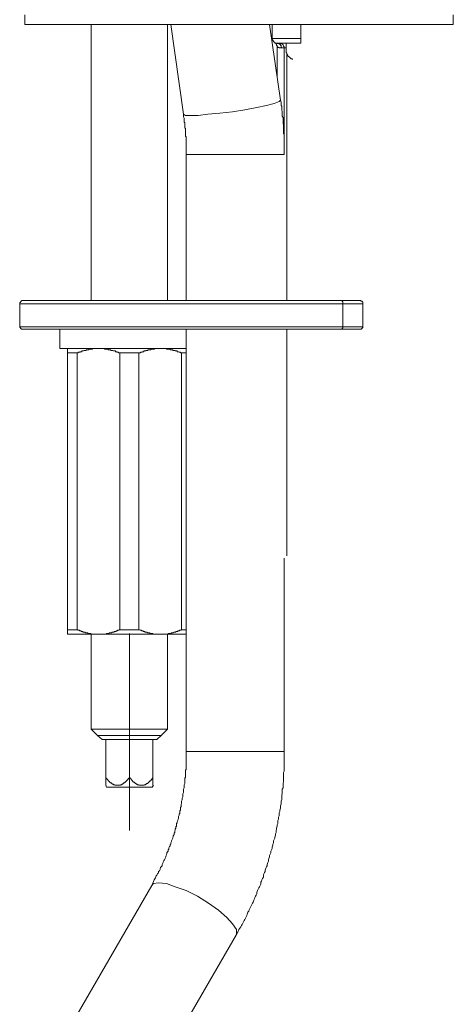
# Model space of a CAD drawing. Units: inches. Extents: x -733 to 448, y -800 to 41.
# Drawn here: x 257 to 302, y -475 to -372 of the extents above; entities that cross this region are included whole.
import ezdxf

# ---------------------------------------------------------------- set-up
doc = ezdxf.new("R2010")
doc.units = ezdxf.units.IN
doc.header["$MEASUREMENT"] = 0
doc.layers.add('图层 1', color=7, linetype='Continuous')

msp = doc.modelspace()

# ---------------------------------------------------------------- linework, layer by layer
at = {"layer": '图层 1', "color": 7, "lineweight": 9}
for points in [[(257.24, -371.45), (257.24, -372.45)], [(302.22, -372.45), (302.22, -371.45)], [(302.22, -372.45), (257.24, -372.45)], [(264.2, -372.45), (264.2, -401.43)], [(272.22, -401.43), (272.22, -372.45)], [(272.57, -372.45), (273.9, -381.88)], [(284.08, -380.41), (282.94, -372.45)], [(283.21, -373.92), (283.21, -372.45)], [(286.22, -373.92), (286.22, -372.45)], [(286.22, -373.92), (283.21, -373.92)], [(283.21, -373.92), (283.21, -373.99), (283.21, -374.05), (283.28, -374.05), (283.28, -374.13), (283.28, -374.18), (283.33, -374.18), (283.33, -374.26), (283.4, -374.26), (283.4, -374.32), (283.48, -374.32), (283.48, -374.4), (283.54, -374.4), (283.61, -374.4), (283.67, -374.4), (283.74, -374.4)], [(286.22, -373.92), (286.22, -374.4)], [(283.74, -374.4), (286.22, -374.4)], [(284.21, -374.92), (284.21, -374.86), (284.15, -374.86), (284.15, -374.79), (284.15, -374.72), (284.15, -374.65), (284.08, -374.65), (284.08, -374.59), (284.01, -374.52), (283.94, -374.52), (283.94, -374.45), (283.87, -374.45), (283.81, -374.45), (283.74, -374.45), (283.74, -374.4)], [(283.74, -374.79), (283.74, -377.87)], [(284.21, -374.92), (284.15, -374.92), (284.08, -374.92), (284.01, -374.92), (283.94, -374.92), (283.94, -374.86), (283.87, -374.86), (283.81, -374.86), (283.81, -374.79), (283.74, -374.79)], [(284.48, -374.92), (284.48, -374.86), (284.48, -374.79), (284.41, -374.72), (284.41, -374.65), (284.35, -374.59), (284.27, -374.52), (284.21, -374.52), (284.21, -374.45), (284.15, -374.45), (284.08, -374.45), (284.01, -374.45), (284.01, -374.4), (283.94, -374.4)], [(284.21, -374.92), (284.48, -374.92)], [(284.48, -374.92), (284.48, -384.63)], [(284.48, -374.92), (284.69, -374.92)], [(284.69, -374.4), (284.69, -375.19)], [(284.69, -375.19), (284.69, -375.26), (284.69, -375.33), (284.69, -375.39), (284.74, -375.46), (284.74, -375.53), (284.74, -375.6), (284.81, -375.6), (284.81, -375.66), (284.81, -375.73), (284.88, -375.73), (284.88, -375.8), (284.94, -375.8), (284.94, -375.86), (285.02, -375.86), (285.02, -375.93), (285.08, -375.93), (285.08, -375.99), (285.15, -375.99), (285.15, -376.07), (285.21, -376.07), (285.28, -376.07), (285.35, -376.07), (285.35, -376.13)], [(284.74, -401.43), (284.74, -375.6)], [(274.57, -382.02), (275.44, -382.02), (276.44, -381.88), (277.72, -381.75), (279.05, -381.62), (280.33, -381.42), (281.61, -381.15), (282.61, -380.95), (283.4, -380.75), (283.94, -380.55), (284.08, -380.41)], [(284.48, -386.11), (284.48, -385.77), (284.48, -385.57), (284.48, -385.37), (284.48, -385.24), (284.48, -385.1), (284.48, -385.03), (284.48, -384.97), (284.48, -384.83), (284.48, -384.77), (284.48, -384.7), (284.48, -384.56), (284.48, -384.5), (284.48, -384.43), (284.48, -384.3), (284.48, -384.23), (284.48, -384.16), (284.48, -384.03), (284.48, -383.96), (284.41, -383.89), (284.41, -383.77), (284.41, -383.7), (284.41, -383.63), (284.41, -383.5), (284.41, -383.43), (284.41, -383.36), (284.41, -383.29), (284.41, -383.16), (284.41, -383.09), (284.41, -383.02), (284.35, -382.89), (284.35, -382.83), (284.35, -382.76), (284.35, -382.62), (284.35, -382.56), (284.35, -382.49), (284.35, -382.36), (284.35, -382.29), (284.35, -382.22), (284.27, -382.09), (284.27, -382.02), (284.27, -381.96), (284.27, -381.82), (284.27, -381.75), (284.27, -381.69), (284.27, -381.55), (284.21, -381.49), (284.21, -381.42), (284.21, -381.28), (284.21, -381.22), (284.21, -381.15), (284.21, -381.01), (284.15, -380.95), (284.15, -380.88), (284.15, -380.82), (284.15, -380.62), (284.08, -380.41)], [(273.9, -381.88), (273.9, -382.15), (273.97, -382.29), (273.97, -382.42), (273.97, -382.49), (273.97, -382.56), (273.97, -382.62), (273.97, -382.69), (274.05, -382.76), (274.05, -382.83), (274.05, -382.89), (274.05, -382.96), (274.05, -383.02), (274.05, -383.09), (274.05, -383.16), (274.05, -383.23), (274.05, -383.29), (274.11, -383.36), (274.11, -383.43), (274.11, -383.5), (274.11, -383.57), (274.11, -383.63), (274.11, -383.7), (274.11, -383.77), (274.11, -383.83), (274.11, -383.89), (274.11, -383.96), (274.11, -384.03), (274.11, -384.1), (274.11, -384.16), (274.17, -384.23), (274.17, -384.3), (274.17, -384.36), (274.17, -384.43), (274.17, -384.5), (274.17, -384.56), (274.17, -384.63), (274.17, -384.7), (274.17, -384.77), (274.17, -384.83), (274.17, -384.9), (274.17, -384.97), (274.17, -385.03), (274.17, -385.17), (274.17, -385.3), (274.17, -385.43), (274.17, -385.57), (274.17, -385.7), (274.17, -385.84), (274.17, -386.11)], [(273.9, -381.88), (274.11, -382.02), (274.57, -382.02)], [(274.17, -386.11), (274.17, -401.43)], [(274.17, -386.11), (274.9, -386.11)], [(274.9, -386.11), (284.48, -386.11)], [(257.03, -401.43), (256.97, -401.43), (256.9, -401.43), (256.9, -401.51), (256.83, -401.51), (256.83, -401.57), (256.77, -401.57), (256.77, -401.64), (256.7, -401.64), (256.7, -401.7), (256.7, -401.78)], [(256.7, -401.78), (256.7, -404.19)], [(290.63, -401.78), (256.7, -401.78)], [(257.03, -401.43), (290.51, -401.43)], [(290.51, -401.43), (290.56, -401.51), (290.63, -401.57), (290.63, -401.64), (290.63, -401.7), (290.63, -401.78)], [(290.51, -401.43), (292.44, -401.43)], [(290.63, -401.78), (290.63, -404.19)], [(292.71, -401.78), (290.63, -401.78)], [(292.71, -401.78), (292.71, -401.7), (292.71, -401.64), (292.71, -401.57), (292.64, -401.57), (292.64, -401.51), (292.58, -401.51), (292.5, -401.51), (292.5, -401.43), (292.44, -401.43)], [(292.71, -404.19), (292.71, -401.78)], [(256.7, -404.19), (256.7, -404.25), (256.77, -404.25), (256.77, -404.31), (256.77, -404.38), (256.83, -404.38), (256.9, -404.45), (256.97, -404.45), (257.03, -404.45)], [(256.7, -404.19), (290.63, -404.19)], [(290.51, -404.45), (257.03, -404.45)], [(260.92, -404.45), (260.92, -406.46)], [(274.17, -404.45), (274.17, -448.77)], [(284.74, -428.22), (284.74, -404.45)], [(290.63, -404.19), (290.63, -404.25), (290.63, -404.31), (290.56, -404.38), (290.56, -404.45), (290.51, -404.45)], [(292.44, -404.45), (290.51, -404.45)], [(290.63, -404.19), (292.71, -404.19)], [(292.44, -404.45), (292.5, -404.45), (292.58, -404.45), (292.58, -404.38), (292.64, -404.38), (292.64, -404.31), (292.71, -404.31), (292.71, -404.25), (292.71, -404.19)], [(260.92, -406.46), (274.17, -406.46)], [(261.72, -406.93), (261.72, -406.86), (261.72, -406.8), (261.72, -406.72), (261.72, -406.66), (261.72, -406.59), (261.72, -406.53), (261.72, -406.46)], [(262.72, -406.93), (261.72, -406.93)], [(261.72, -406.93), (261.72, -435.99)], [(265, -406.46), (264.87, -406.46), (264.8, -406.46), (264.74, -406.46), (264.67, -406.46), (264.59, -406.46), (264.53, -406.46), (264.47, -406.46), (264.41, -406.46), (264.33, -406.46), (264.33, -406.53), (264.26, -406.53), (264.2, -406.53), (264.13, -406.53), (264.05, -406.53), (264, -406.53), (263.93, -406.59), (263.87, -406.59), (263.8, -406.59), (263.72, -406.59), (263.66, -406.59), (263.66, -406.66), (263.59, -406.66), (263.53, -406.66), (263.47, -406.66), (263.39, -406.72), (263.33, -406.72), (263.26, -406.72), (263.2, -406.8), (263.12, -406.8), (263.05, -406.8), (263, -406.86), (262.93, -406.86), (262.85, -406.86), (262.85, -406.93), (262.79, -406.93), (262.72, -406.93)], [(262.72, -435.99), (262.72, -406.93)], [(267.21, -406.93), (267.15, -406.93), (267.07, -406.93), (267.07, -406.86), (267, -406.86), (266.94, -406.86), (266.88, -406.8), (266.82, -406.8), (266.74, -406.8), (266.74, -406.72), (266.67, -406.72), (266.61, -406.72), (266.54, -406.72), (266.46, -406.66), (266.41, -406.66), (266.34, -406.66), (266.28, -406.66), (266.28, -406.59), (266.21, -406.59), (266.13, -406.59), (266.07, -406.59), (266, -406.59), (266, -406.53), (265.94, -406.53), (265.88, -406.53), (265.8, -406.53), (265.74, -406.53), (265.67, -406.53), (265.59, -406.53), (265.59, -406.46), (265.53, -406.46), (265.46, -406.46), (265.41, -406.46), (265.34, -406.46), (265.28, -406.46), (265.2, -406.46), (265.13, -406.46), (265.07, -406.46), (265, -406.46)], [(269.21, -406.93), (267.21, -406.93)], [(267.21, -406.93), (267.21, -435.99)], [(271.49, -406.46), (271.43, -406.46), (271.36, -406.46), (271.28, -406.46), (271.23, -406.46), (271.16, -406.46), (271.1, -406.46), (271.03, -406.46), (270.95, -406.46), (270.89, -406.46), (270.82, -406.53), (270.76, -406.53), (270.69, -406.53), (270.62, -406.53), (270.56, -406.53), (270.49, -406.53), (270.43, -406.59), (270.35, -406.59), (270.28, -406.59), (270.23, -406.59), (270.16, -406.59), (270.16, -406.66), (270.08, -406.66), (270.02, -406.66), (269.95, -406.66), (269.95, -406.72), (269.89, -406.72), (269.82, -406.72), (269.75, -406.72), (269.69, -406.8), (269.62, -406.8), (269.56, -406.8), (269.56, -406.86), (269.48, -406.86), (269.41, -406.86), (269.35, -406.93), (269.29, -406.93), (269.21, -406.93)], [(269.21, -435.99), (269.21, -406.93)], [(273.69, -406.93), (273.64, -406.93), (273.57, -406.93), (273.57, -406.86), (273.51, -406.86), (273.43, -406.86), (273.36, -406.8), (273.3, -406.8), (273.23, -406.8), (273.23, -406.72), (273.17, -406.72), (273.1, -406.72), (273.03, -406.72), (273.03, -406.66), (272.97, -406.66), (272.9, -406.66), (272.82, -406.66), (272.76, -406.66), (272.76, -406.59), (272.69, -406.59), (272.64, -406.59), (272.57, -406.59), (272.5, -406.59), (272.5, -406.53), (272.43, -406.53), (272.36, -406.53), (272.3, -406.53), (272.22, -406.53), (272.16, -406.53), (272.1, -406.53), (272.1, -406.46), (272.03, -406.46), (271.97, -406.46), (271.89, -406.46), (271.82, -406.46), (271.76, -406.46), (271.7, -406.46), (271.64, -406.46), (271.56, -406.46), (271.49, -406.46)], [(273.69, -406.93), (273.69, -435.99)], [(274.17, -406.93), (273.69, -406.93)], [(284.48, -440.47), (284.48, -428.48)], [(261.72, -436.45), (261.72, -436.38), (261.72, -436.32), (261.72, -436.26), (261.72, -436.18), (261.72, -436.12), (261.72, -436.05), (261.72, -435.99)], [(261.72, -435.99), (262.72, -435.99)], [(262.72, -435.99), (262.79, -435.99), (262.79, -436.05), (262.85, -436.05), (262.93, -436.05), (263, -436.12), (263.05, -436.12), (263.12, -436.12), (263.2, -436.18), (263.26, -436.18), (263.33, -436.18), (263.33, -436.26), (263.39, -436.26), (263.47, -436.26), (263.53, -436.26), (263.59, -436.32), (263.66, -436.32), (263.72, -436.32), (263.8, -436.32), (263.87, -436.38), (263.93, -436.38), (264, -436.38), (264.05, -436.38), (264.13, -436.38), (264.2, -436.45), (264.26, -436.45), (264.33, -436.45), (264.41, -436.45), (264.47, -436.45), (264.53, -436.45), (264.59, -436.45), (264.67, -436.45), (264.74, -436.45), (264.8, -436.45), (264.87, -436.45), (264.93, -436.45), (265, -436.45)], [(265, -436.45), (265.07, -436.45), (265.13, -436.45), (265.2, -436.45), (265.28, -436.45), (265.34, -436.45), (265.41, -436.45), (265.46, -436.45), (265.53, -436.45), (265.59, -436.45), (265.67, -436.45), (265.74, -436.45), (265.8, -436.45), (265.8, -436.38), (265.88, -436.38), (265.94, -436.38), (266, -436.38), (266.07, -436.38), (266.13, -436.32), (266.21, -436.32), (266.28, -436.32), (266.34, -436.32), (266.41, -436.26), (266.46, -436.26), (266.54, -436.26), (266.61, -436.26), (266.61, -436.18), (266.67, -436.18), (266.74, -436.18), (266.82, -436.18), (266.82, -436.12), (266.88, -436.12), (266.94, -436.12), (267, -436.05), (267.07, -436.05), (267.15, -436.05), (267.15, -435.99), (267.21, -435.99)], [(267.21, -435.99), (269.21, -435.99)], [(269.21, -435.99), (269.29, -435.99), (269.35, -436.05), (269.41, -436.05), (269.48, -436.05), (269.48, -436.12), (269.56, -436.12), (269.62, -436.12), (269.69, -436.18), (269.75, -436.18), (269.82, -436.18), (269.82, -436.26), (269.89, -436.26), (269.95, -436.26), (270.02, -436.26), (270.08, -436.26), (270.08, -436.32), (270.16, -436.32), (270.23, -436.32), (270.28, -436.32), (270.35, -436.32), (270.35, -436.38), (270.43, -436.38), (270.49, -436.38), (270.56, -436.38), (270.62, -436.38), (270.69, -436.38), (270.69, -436.45), (270.76, -436.45), (270.82, -436.45), (270.89, -436.45), (270.95, -436.45), (271.03, -436.45), (271.1, -436.45), (271.16, -436.45), (271.23, -436.45), (271.28, -436.45), (271.36, -436.45), (271.43, -436.45), (271.49, -436.45)], [(271.49, -436.45), (271.56, -436.45), (271.64, -436.45), (271.7, -436.45), (271.76, -436.45), (271.82, -436.45), (271.89, -436.45), (271.97, -436.45), (272.03, -436.45), (272.1, -436.45), (272.16, -436.45), (272.22, -436.45), (272.3, -436.45), (272.3, -436.38), (272.36, -436.38), (272.43, -436.38), (272.5, -436.38), (272.57, -436.38), (272.64, -436.32), (272.69, -436.32), (272.76, -436.32), (272.82, -436.32), (272.9, -436.26), (272.97, -436.26), (273.03, -436.26), (273.1, -436.26), (273.1, -436.18), (273.17, -436.18), (273.23, -436.18), (273.3, -436.18), (273.3, -436.12), (273.36, -436.12), (273.43, -436.12), (273.51, -436.05), (273.57, -436.05), (273.64, -436.05), (273.64, -435.99), (273.69, -435.99)], [(273.69, -435.99), (274.17, -435.99)], [(265, -436.45), (261.72, -436.45)], [(264.2, -436.45), (264.2, -446.43)], [(271.49, -436.45), (265, -436.45)], [(268.21, -436.38), (268.21, -457.08)], [(274.17, -436.45), (271.49, -436.45)], [(272.22, -446.43), (272.22, -436.45)], [(284.48, -448.77), (284.48, -439.83)], [(264.2, -446.43), (264.87, -447.1)], [(264.2, -446.43), (272.22, -446.43)], [(271.56, -447.1), (272.22, -446.43)], [(264.87, -447.1), (265.34, -447.5)], [(264.87, -447.1), (271.56, -447.1)], [(271.1, -447.5), (265.34, -447.5)], [(265.74, -447.5), (265.74, -451.52)], [(268.21, -447.5), (268.21, -451.52)], [(270.69, -447.5), (270.69, -451.52)], [(271.1, -447.5), (271.56, -447.1)], [(274.17, -448.77), (274.17, -448.98), (274.17, -449.25), (274.17, -449.44), (274.17, -449.58), (274.17, -449.71), (274.17, -449.85), (274.17, -449.91), (274.17, -450.05), (274.17, -450.18), (274.17, -450.31), (274.17, -450.38), (274.17, -450.52), (274.17, -450.65), (274.11, -450.72), (274.11, -450.85), (274.11, -450.98), (274.11, -451.12), (274.11, -451.18), (274.11, -451.32), (274.11, -451.45), (274.05, -451.58), (274.05, -451.65), (274.05, -451.79), (274.05, -451.92), (274.05, -452.06), (274.05, -452.12), (273.97, -452.26), (273.97, -452.39), (273.97, -452.53), (273.97, -452.59), (273.9, -452.72), (273.9, -452.86), (273.9, -452.93), (273.9, -453.06), (273.84, -453.2), (273.84, -453.32), (273.84, -453.4), (273.84, -453.53), (273.77, -453.66), (273.77, -453.8), (273.77, -453.86), (273.69, -454), (273.69, -454.13), (273.69, -454.2), (273.64, -454.33), (273.64, -454.47), (273.64, -454.53), (273.57, -454.66), (273.57, -454.8), (273.57, -454.94), (273.51, -455), (273.51, -455.14), (273.51, -455.27), (273.43, -455.34), (273.43, -455.47), (273.36, -455.61), (273.36, -455.67), (273.36, -455.81), (273.3, -455.94), (273.3, -456), (273.23, -456.14), (273.23, -456.27), (273.17, -456.34), (273.17, -456.47), (273.17, -456.61), (273.1, -456.68), (273.1, -456.81), (273.03, -456.94), (273.03, -457.01), (272.97, -457.14), (272.97, -457.28), (272.9, -457.35), (272.9, -457.48), (272.82, -457.61), (272.82, -457.68), (272.76, -457.82), (272.76, -457.88), (272.69, -458.01), (272.64, -458.15), (272.64, -458.21), (272.57, -458.35), (272.57, -458.49), (272.5, -458.55), (272.5, -458.68), (272.43, -458.75), (272.36, -458.88), (272.36, -459.02), (272.3, -459.08), (272.3, -459.22), (272.22, -459.29), (272.16, -459.42), (272.16, -459.49), (272.1, -459.62), (272.03, -459.76), (272.03, -459.82), (271.97, -459.96), (271.97, -460.02), (271.89, -460.15), (271.82, -460.23), (271.76, -460.36), (271.76, -460.42), (271.7, -460.55), (271.64, -460.63), (271.64, -460.76), (271.56, -460.89), (271.49, -460.96), (271.43, -461.1), (271.43, -461.16), (271.36, -461.29), (271.28, -461.37), (271.28, -461.49), (271.23, -461.56), (271.16, -461.63), (271.1, -461.76), (271.03, -461.83), (270.95, -462.03), (270.82, -462.23), (270.76, -462.43), (270.56, -462.83)], [(274.17, -448.77), (274.9, -448.77)], [(274.9, -448.77), (284.48, -448.77)], [(279.45, -467.98), (279.59, -467.73), (279.72, -467.46), (279.92, -467.19), (279.99, -467.05), (280.05, -466.92), (280.13, -466.78), (280.2, -466.65), (280.26, -466.52), (280.33, -466.39), (280.4, -466.25), (280.46, -466.12), (280.53, -465.98), (280.59, -465.85), (280.66, -465.65), (280.74, -465.52), (280.8, -465.38), (280.87, -465.25), (280.92, -465.11), (280.99, -464.98), (281.07, -464.84), (281.13, -464.71), (281.2, -464.58), (281.27, -464.38), (281.34, -464.24), (281.4, -464.11), (281.46, -463.97), (281.53, -463.84), (281.61, -463.7), (281.61, -463.57), (281.67, -463.37), (281.74, -463.23), (281.8, -463.1), (281.86, -462.97), (281.94, -462.83), (282, -462.7), (282, -462.5), (282.07, -462.37), (282.13, -462.23), (282.2, -462.1), (282.28, -461.97), (282.28, -461.76), (282.33, -461.63), (282.4, -461.49), (282.46, -461.37), (282.46, -461.23), (282.53, -461.02), (282.61, -460.89), (282.67, -460.76), (282.67, -460.63), (282.74, -460.42), (282.81, -460.29), (282.81, -460.15), (282.87, -460.02), (282.94, -459.82), (282.94, -459.68), (283, -459.55), (283.07, -459.42), (283.07, -459.22), (283.15, -459.08), (283.21, -458.95), (283.21, -458.81), (283.28, -458.61), (283.28, -458.49), (283.33, -458.35), (283.33, -458.15), (283.4, -458.01), (283.48, -457.88), (283.48, -457.75), (283.54, -457.55), (283.54, -457.41), (283.61, -457.28), (283.61, -457.08), (283.67, -456.94), (283.67, -456.81), (283.74, -456.61), (283.74, -456.47), (283.81, -456.34), (283.81, -456.14), (283.81, -456), (283.87, -455.87), (283.87, -455.67), (283.94, -455.54), (283.94, -455.4), (283.94, -455.2), (284.01, -455.07), (284.01, -454.94), (284.08, -454.73), (284.08, -454.6), (284.08, -454.47), (284.15, -454.27), (284.15, -454.13), (284.15, -454), (284.21, -453.8), (284.21, -453.66), (284.21, -453.53), (284.21, -453.32), (284.27, -453.2), (284.27, -453.06), (284.27, -452.86), (284.27, -452.72), (284.35, -452.59), (284.35, -452.39), (284.35, -452.26), (284.35, -452.12), (284.41, -451.92), (284.41, -451.79), (284.41, -451.58), (284.41, -451.45), (284.41, -451.32), (284.41, -451.12), (284.41, -450.98), (284.48, -450.85), (284.48, -450.65), (284.48, -450.52), (284.48, -450.31), (284.48, -450.18), (284.48, -450.05), (284.48, -449.85), (284.48, -449.71), (284.48, -449.38), (284.48, -449.11), (284.48, -448.77)], [(265.74, -452.32), (265.74, -452.26), (265.74, -452.19), (265.74, -452.12), (265.74, -452.06), (265.74, -451.99), (265.74, -451.92), (265.74, -451.85), (265.74, -451.79), (265.74, -451.72), (265.74, -451.65), (265.74, -451.58), (265.74, -451.52)], [(265.74, -451.52), (265.8, -451.58), (265.8, -451.65), (265.88, -451.65), (265.88, -451.72), (265.94, -451.72), (265.94, -451.79), (266, -451.79), (266, -451.85), (266.07, -451.85), (266.07, -451.92), (266.13, -451.92), (266.13, -451.99), (266.21, -451.99), (266.21, -452.06), (266.28, -452.06), (266.34, -452.06), (266.34, -452.12), (266.41, -452.12), (266.41, -452.19), (266.46, -452.19), (266.54, -452.19), (266.54, -452.26), (266.61, -452.26), (266.67, -452.26), (266.67, -452.32), (266.74, -452.32), (266.82, -452.32), (266.88, -452.32), (266.94, -452.32), (267, -452.32), (267.07, -452.32), (267.15, -452.32), (267.21, -452.32), (267.28, -452.32), (267.28, -452.26), (267.34, -452.26), (267.41, -452.26), (267.41, -452.19), (267.48, -452.19), (267.54, -452.19), (267.54, -452.12), (267.61, -452.12), (267.61, -452.06), (267.67, -452.06), (267.75, -452.06), (267.75, -451.99), (267.82, -451.99), (267.82, -451.92), (267.87, -451.92), (267.87, -451.85), (267.94, -451.85), (267.94, -451.79), (268.02, -451.79), (268.02, -451.72), (268.08, -451.72), (268.08, -451.65), (268.15, -451.58), (268.21, -451.52)], [(268.21, -451.52), (268.28, -451.52), (268.28, -451.58), (268.35, -451.58), (268.35, -451.65), (268.41, -451.72), (268.48, -451.79), (268.54, -451.85), (268.54, -451.92), (268.62, -451.92), (268.62, -451.99), (268.69, -451.99), (268.75, -451.99), (268.75, -452.06), (268.82, -452.06), (268.82, -452.12), (268.89, -452.12), (268.95, -452.19), (269.02, -452.19), (269.02, -452.26), (269.08, -452.26), (269.15, -452.26), (269.21, -452.26), (269.21, -452.32), (269.29, -452.32), (269.35, -452.32), (269.41, -452.32), (269.48, -452.32), (269.56, -452.32), (269.62, -452.32), (269.69, -452.32), (269.75, -452.32), (269.75, -452.26), (269.82, -452.26), (269.89, -452.26), (269.89, -452.19), (269.95, -452.19), (270.02, -452.19), (270.02, -452.12), (270.08, -452.12), (270.16, -452.12), (270.16, -452.06), (270.23, -452.06), (270.23, -451.99), (270.28, -451.99), (270.28, -451.92), (270.35, -451.92), (270.35, -451.85), (270.43, -451.85), (270.49, -451.79), (270.49, -451.72), (270.56, -451.72), (270.56, -451.65), (270.62, -451.65), (270.62, -451.58), (270.69, -451.58), (270.69, -451.52)], [(270.69, -451.52), (270.69, -451.58), (270.69, -451.65), (270.69, -451.72), (270.69, -451.79), (270.69, -451.85), (270.69, -451.92), (270.69, -451.99), (270.69, -452.06), (270.69, -452.12), (270.69, -452.19), (270.69, -452.26), (270.69, -452.32)], [(265.74, -452.32), (265.8, -452.53)], [(265.8, -452.53), (270.62, -452.53)], [(270.62, -452.53), (270.76, -452.32)], [(270.56, -462.83), (261.92, -477.77)], [(270.56, -462.83), (270.76, -462.63), (271.28, -462.57)], [(271.28, -462.57), (272.1, -462.63), (273.03, -462.97), (274.17, -463.37), (275.38, -463.97), (276.52, -464.71), (277.58, -465.44), (278.46, -466.18), (279.05, -466.85), (279.45, -467.46), (279.45, -467.93), (279.45, -467.98)], [(270.82, -482.92), (279.45, -467.98)]]:
    msp.add_lwpolyline(points, dxfattribs=at)
msp.add_open_spline([(283.54, -374.4), (283.54, -374.4), (283.48, -374.4), (283.48, -374.4), (283.48, -374.4), (283.48, -374.32), (283.48, -374.32), (283.48, -374.32), (283.48, -374.4), (283.48, -374.4), (283.48, -374.4), (283.54, -374.4), (283.54, -374.4), (283.54, -374.4), (283.54, -374.45), (283.54, -374.45), (283.54, -374.45), (283.61, -374.45), (283.61, -374.45), (283.61, -374.45), (283.61, -374.52), (283.61, -374.52), (283.61, -374.52), (283.67, -374.52), (283.67, -374.52), (283.67, -374.52), (283.67, -374.59), (283.67, -374.59), (283.67, -374.59), (283.67, -374.65), (283.67, -374.65), (283.67, -374.65), (283.74, -374.65), (283.74, -374.65), (283.74, -374.65), (283.74, -374.72), (283.74, -374.72), (283.74, -374.72), (283.74, -374.79), (283.74, -374.79)], degree=3, knots=[0, 0, 0, 0, 1, 1, 1, 2, 2, 2, 3, 3, 3, 4, 4, 4, 5, 5, 5, 6, 6, 6, 7, 7, 7, 8, 8, 8, 9, 9, 9, 10, 10, 10, 11, 11, 11, 12, 12, 12, 13, 13, 13, 13], dxfattribs=at)

doc.saveas('drawing.dxf')
